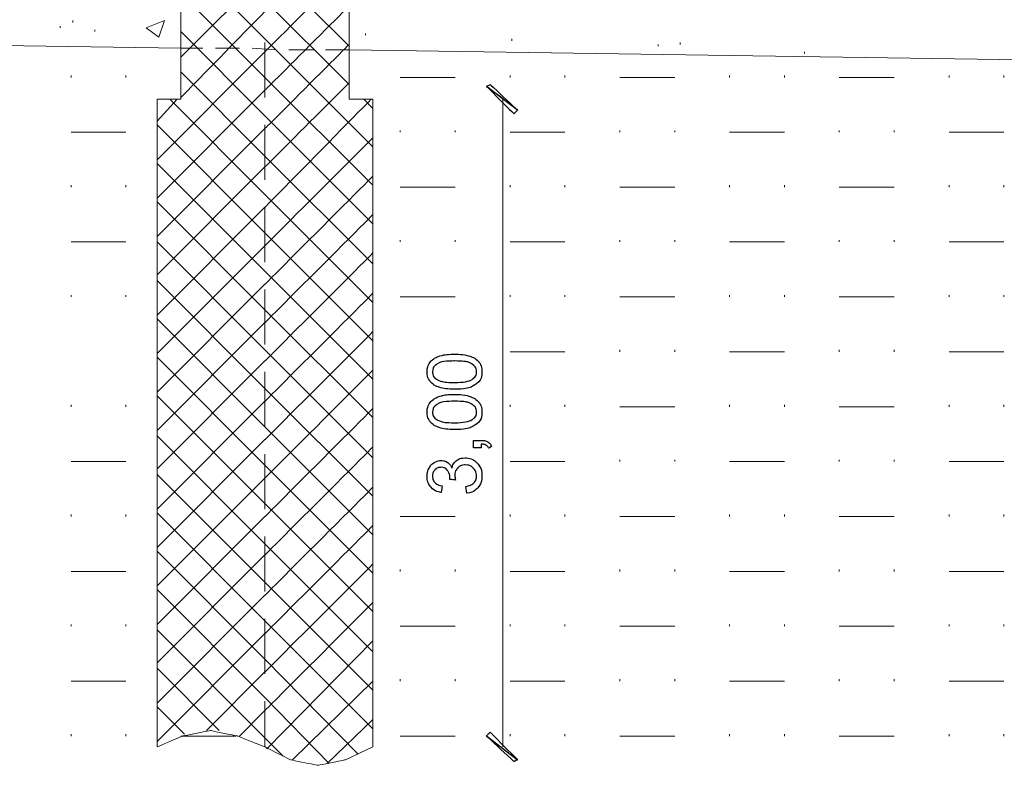
# Model space of a CAD drawing. Units: millimetres. Extents: x -203 to 1, y 0 to 143.
# Drawn here: x -91 to -87, y 42 to 45 of the extents above; entities that cross this region are included whole.
import ezdxf

# ---------------------------------------------------------------- set-up
doc = ezdxf.new("R2010")
doc.units = ezdxf.units.MM
doc.header["$MEASUREMENT"] = 0
doc.layers.add('Layer 1', color=7, linetype='Continuous')

msp = doc.modelspace()

# ---------------------------------------------------------------- linework, layer by layer
at = {"layer": 'Layer 1', "lineweight": 9}
for points in [[(-90.16435, 54.5063), (-90.16435, 54.5063), (-90.16435, 45.14215), (-90.16435, 45.14215)], [(-89.41585, 54.5063), (-89.41585, 54.5063), (-89.41585, 45.14215), (-89.41585, 45.14215)], [(-124.8171, 47.70535), (-124.8171, 47.70535), (-124.8171, 47.70535), (-54.3171, 44.7434), (-54.3171, 44.7434)], [(-54.3171, 44.7434), (-54.3171, 44.7434), (-54.3171, 44.7434), (-124.8171, 47.70535), (-124.8171, 47.70535)], [(-90.2701, 42.2622), (-90.2701, 42.2622), (-90.2701, 45.14215), (-90.2701, 45.14215)], [(-90.16435, 45.14215), (-90.16435, 45.14215), (-90.16435, 45.14215), (-90.2701, 45.14215), (-90.2701, 45.14215)], [(-89.41585, 45.14215), (-89.41585, 45.14215), (-89.3101, 45.14215), (-89.3101, 45.14215)], [(-89.3101, 45.14215), (-89.3101, 45.14215), (-89.3101, 42.2622), (-89.3101, 42.2622)], [(-90.1562, 42.311), (-90.1562, 42.311), (-90.1562, 42.311), (-90.2701, 42.2622), (-90.2701, 42.2622)], [(-90.0342, 42.3354), (-90.0342, 42.3354), (-90.0342, 42.3354), (-90.1562, 42.311), (-90.1562, 42.311)], [(-89.91215, 42.311), (-89.91215, 42.311), (-89.91215, 42.311), (-90.0342, 42.3354), (-90.0342, 42.3354)], [(-89.7901, 42.2622), (-89.7901, 42.2622), (-89.7901, 42.2622), (-89.91215, 42.311), (-89.91215, 42.311)], [(-89.6762, 42.2052), (-89.6762, 42.2052), (-89.6762, 42.2052), (-89.7901, 42.2622), (-89.7901, 42.2622)], [(-89.3101, 42.2622), (-89.3101, 42.2622), (-89.4322, 42.2052), (-89.4322, 42.2052)], [(-89.55415, 42.1808), (-89.55415, 42.1808), (-89.55415, 42.1808), (-89.6762, 42.2052), (-89.6762, 42.2052)], [(-89.4322, 42.2052), (-89.4322, 42.2052), (-89.4322, 42.2052), (-89.55415, 42.1808), (-89.55415, 42.1808)]]:
    msp.add_open_spline(points, degree=3, dxfattribs=at)
at = {"layer": 'Layer 1', "color": 254, "lineweight": 0}
for points in [[(-89.7901, 45.41065), (-89.7901, 45.41065), (-90.16435, 45.78485), (-90.16435, 45.78485)], [(-89.41585, 45.3781), (-89.41585, 45.3781), (-89.7901, 45.75235), (-89.7901, 45.75235)], [(-89.7901, 45.3537), (-89.7901, 45.3537), (-89.7901, 45.3537), (-89.41585, 45.72795), (-89.41585, 45.72795)], [(-90.16435, 45.3293), (-90.16435, 45.3293), (-89.7901, 45.7035), (-89.7901, 45.7035)], [(-89.7901, 45.2398), (-89.7901, 45.2398), (-90.16435, 45.61405), (-90.16435, 45.61405)], [(-89.41585, 45.20725), (-89.41585, 45.20725), (-89.7901, 45.5815), (-89.7901, 45.5815)], [(-89.7901, 45.18285), (-89.7901, 45.18285), (-89.7901, 45.18285), (-89.41585, 45.5571), (-89.41585, 45.5571)], [(-89.7901, 45.53265), (-89.7901, 45.53265), (-89.7901, 45.53265), (-90.16435, 45.1503), (-90.16435, 45.1503)], [(-90.7013, 45.45945), (-90.7013, 45.45945), (-90.7013, 45.4676), (-90.7013, 45.4676)], [(-90.64435, 45.48385), (-90.64435, 45.48385), (-90.64435, 45.492), (-90.64435, 45.492)], [(-90.31895, 45.45945), (-90.31895, 45.45945), (-90.23755, 45.492), (-90.23755, 45.492)], [(-90.262, 45.41875), (-90.262, 45.41875), (-90.23755, 45.492), (-90.23755, 45.492)], [(-90.5467, 45.44315), (-90.5467, 45.44315), (-90.5467, 45.4513), (-90.5467, 45.4513)], [(-90.31895, 45.45945), (-90.31895, 45.45945), (-90.262, 45.41875), (-90.262, 45.41875)], [(-89.7901, 45.06895), (-89.7901, 45.06895), (-90.16435, 45.44315), (-90.16435, 45.44315)], [(-89.3427, 45.4269), (-89.3427, 45.4269), (-89.3427, 45.43505), (-89.3427, 45.43505)], [(-89.3101, 44.93065), (-89.3101, 44.93065), (-89.7901, 45.41065), (-89.7901, 45.41065)], [(-89.7901, 45.012), (-89.7901, 45.012), (-89.7901, 45.012), (-89.41585, 45.38625), (-89.41585, 45.38625)], [(-88.69185, 45.4025), (-88.69185, 45.4025), (-88.69185, 45.41065), (-88.69185, 45.41065)], [(-88.041, 45.3781), (-88.041, 45.3781), (-88.041, 45.38625), (-88.041, 45.38625)], [(-87.94335, 45.38625), (-87.94335, 45.38625), (-87.94335, 45.39435), (-87.94335, 45.39435)], [(-90.2701, 44.8737), (-90.2701, 44.8737), (-89.7901, 45.3537), (-89.7901, 45.3537)], [(-87.3901, 45.34555), (-87.3901, 45.34555), (-87.3901, 45.3537), (-87.3901, 45.3537)], [(-90.6525, 45.2398), (-90.6525, 45.2398), (-90.6525, 45.2479), (-90.6525, 45.2479)], [(-90.4084, 45.2398), (-90.4084, 45.2398), (-90.4084, 45.2479), (-90.4084, 45.2479)], [(-89.7901, 44.88995), (-89.7901, 44.88995), (-90.16435, 45.2642), (-90.16435, 45.2642)], [(-88.7, 45.2398), (-88.7, 45.2398), (-88.7, 45.2479), (-88.7, 45.2479)], [(-88.4559, 45.2398), (-88.4559, 45.2398), (-88.4559, 45.2479), (-88.4559, 45.2479)], [(-87.7237, 45.2398), (-87.7237, 45.2398), (-87.7237, 45.2479), (-87.7237, 45.2479)], [(-87.4796, 45.2398), (-87.4796, 45.2398), (-87.4796, 45.2479), (-87.4796, 45.2479)], [(-86.7474, 45.2398), (-86.7474, 45.2398), (-86.7474, 45.2479), (-86.7474, 45.2479)], [(-86.50335, 45.2398), (-86.50335, 45.2398), (-86.50335, 45.2479), (-86.50335, 45.2479)], [(-89.3101, 44.75985), (-89.3101, 44.75985), (-89.7901, 45.2398), (-89.7901, 45.2398)], [(-89.7901, 44.8412), (-89.7901, 44.8412), (-89.7901, 44.8412), (-89.41585, 45.2154), (-89.41585, 45.2154)], [(-89.1881, 45.2398), (-89.1881, 45.2398), (-88.94405, 45.2398), (-88.94405, 45.2398)], [(-88.21185, 45.2398), (-88.21185, 45.2398), (-87.96775, 45.2398), (-87.96775, 45.2398)], [(-87.23555, 45.2398), (-87.23555, 45.2398), (-86.9915, 45.2398), (-86.9915, 45.2398)], [(-90.2701, 44.70285), (-90.2701, 44.70285), (-89.7901, 45.18285), (-89.7901, 45.18285)], [(-90.2701, 45.04455), (-90.2701, 45.04455), (-90.1806, 45.14215), (-90.1806, 45.14215)], [(-89.7901, 44.7191), (-89.7901, 44.7191), (-90.21315, 45.14215), (-90.21315, 45.14215)], [(-89.7901, 44.66215), (-89.7901, 44.66215), (-89.7901, 44.66215), (-89.31825, 45.14215), (-89.31825, 45.14215)], [(-89.3101, 45.1015), (-89.3101, 45.1015), (-89.35085, 45.14215), (-89.35085, 45.14215)], [(-89.3101, 44.589), (-89.3101, 44.589), (-89.7901, 45.06895), (-89.7901, 45.06895)], [(-89.7901, 44.54825), (-89.7901, 44.54825), (-90.2701, 45.02825), (-90.2701, 45.02825)], [(-90.6525, 44.9957), (-90.6525, 44.9957), (-90.4084, 44.9957), (-90.4084, 44.9957)], [(-90.2701, 44.53205), (-90.2701, 44.53205), (-89.7901, 45.012), (-89.7901, 45.012)], [(-89.1881, 44.9957), (-89.1881, 44.9957), (-89.1881, 45.00385), (-89.1881, 45.00385)], [(-88.94405, 44.9957), (-88.94405, 44.9957), (-88.94405, 45.00385), (-88.94405, 45.00385)], [(-88.7, 44.9957), (-88.7, 44.9957), (-88.4559, 44.9957), (-88.4559, 44.9957)], [(-88.21185, 44.9957), (-88.21185, 44.9957), (-88.21185, 45.00385), (-88.21185, 45.00385)], [(-87.96775, 44.9957), (-87.96775, 44.9957), (-87.96775, 45.00385), (-87.96775, 45.00385)], [(-87.7237, 44.9957), (-87.7237, 44.9957), (-87.4796, 44.9957), (-87.4796, 44.9957)], [(-87.23555, 44.9957), (-87.23555, 44.9957), (-87.23555, 45.00385), (-87.23555, 45.00385)], [(-86.9915, 44.9957), (-86.9915, 44.9957), (-86.9915, 45.00385), (-86.9915, 45.00385)], [(-86.7474, 44.9957), (-86.7474, 44.9957), (-86.50335, 44.9957), (-86.50335, 44.9957)], [(-89.7901, 44.4913), (-89.7901, 44.4913), (-89.7901, 44.4913), (-89.3101, 44.9713), (-89.3101, 44.9713)], [(-89.7901, 44.37745), (-89.7901, 44.37745), (-90.2701, 44.8574), (-90.2701, 44.8574)], [(-89.3101, 44.40995), (-89.3101, 44.40995), (-89.7901, 44.88995), (-89.7901, 44.88995)], [(-90.2701, 44.3612), (-90.2701, 44.3612), (-89.7901, 44.8412), (-89.7901, 44.8412)], [(-89.7901, 44.32045), (-89.7901, 44.32045), (-89.7901, 44.32045), (-89.3101, 44.80045), (-89.3101, 44.80045)], [(-90.6525, 44.75165), (-90.6525, 44.75165), (-90.6525, 44.75985), (-90.6525, 44.75985)], [(-90.4084, 44.75165), (-90.4084, 44.75165), (-90.4084, 44.75985), (-90.4084, 44.75985)], [(-89.3101, 44.2391), (-89.3101, 44.2391), (-89.7901, 44.7191), (-89.7901, 44.7191)], [(-89.1881, 44.75165), (-89.1881, 44.75165), (-88.94405, 44.75165), (-88.94405, 44.75165)], [(-88.7, 44.75165), (-88.7, 44.75165), (-88.7, 44.75985), (-88.7, 44.75985)], [(-88.4559, 44.75165), (-88.4559, 44.75165), (-88.4559, 44.75985), (-88.4559, 44.75985)], [(-88.21185, 44.75165), (-88.21185, 44.75165), (-87.96775, 44.75165), (-87.96775, 44.75165)], [(-87.7237, 44.75165), (-87.7237, 44.75165), (-87.7237, 44.75985), (-87.7237, 44.75985)], [(-87.4796, 44.75165), (-87.4796, 44.75165), (-87.4796, 44.75985), (-87.4796, 44.75985)], [(-87.23555, 44.75165), (-87.23555, 44.75165), (-86.9915, 44.75165), (-86.9915, 44.75165)], [(-86.7474, 44.75165), (-86.7474, 44.75165), (-86.7474, 44.75985), (-86.7474, 44.75985)], [(-86.50335, 44.75165), (-86.50335, 44.75165), (-86.50335, 44.75985), (-86.50335, 44.75985)], [(-89.7901, 44.2066), (-89.7901, 44.2066), (-90.2701, 44.6866), (-90.2701, 44.6866)], [(-90.2701, 44.1822), (-90.2701, 44.1822), (-89.7901, 44.66215), (-89.7901, 44.66215)], [(-89.7901, 44.1496), (-89.7901, 44.1496), (-89.7901, 44.1496), (-89.3101, 44.62965), (-89.3101, 44.62965)], [(-89.3101, 44.0683), (-89.3101, 44.0683), (-89.7901, 44.54825), (-89.7901, 44.54825)], [(-90.6525, 44.50765), (-90.6525, 44.50765), (-90.4084, 44.50765), (-90.4084, 44.50765)], [(-89.7901, 44.0276), (-89.7901, 44.0276), (-90.2701, 44.50765), (-90.2701, 44.50765)], [(-89.1881, 44.50765), (-89.1881, 44.50765), (-89.1881, 44.51575), (-89.1881, 44.51575)], [(-88.94405, 44.50765), (-88.94405, 44.50765), (-88.94405, 44.51575), (-88.94405, 44.51575)], [(-88.7, 44.50765), (-88.7, 44.50765), (-88.4559, 44.50765), (-88.4559, 44.50765)], [(-88.21185, 44.50765), (-88.21185, 44.50765), (-88.21185, 44.51575), (-88.21185, 44.51575)], [(-87.96775, 44.50765), (-87.96775, 44.50765), (-87.96775, 44.51575), (-87.96775, 44.51575)], [(-87.7237, 44.50765), (-87.7237, 44.50765), (-87.4796, 44.50765), (-87.4796, 44.50765)], [(-87.23555, 44.50765), (-87.23555, 44.50765), (-87.23555, 44.51575), (-87.23555, 44.51575)], [(-86.9915, 44.50765), (-86.9915, 44.50765), (-86.9915, 44.51575), (-86.9915, 44.51575)], [(-86.7474, 44.50765), (-86.7474, 44.50765), (-86.50335, 44.50765), (-86.50335, 44.50765)], [(-90.2701, 44.01135), (-90.2701, 44.01135), (-89.7901, 44.4913), (-89.7901, 44.4913)], [(-89.7901, 43.9788), (-89.7901, 43.9788), (-89.7901, 43.9788), (-89.3101, 44.4588), (-89.3101, 44.4588)], [(-89.3101, 43.89745), (-89.3101, 43.89745), (-89.7901, 44.37745), (-89.7901, 44.37745)], [(-89.7901, 43.85675), (-89.7901, 43.85675), (-90.2701, 44.3368), (-90.2701, 44.3368)], [(-90.2701, 43.8405), (-90.2701, 43.8405), (-89.7901, 44.32045), (-89.7901, 44.32045)], [(-89.7901, 43.7998), (-89.7901, 43.7998), (-89.7901, 43.7998), (-89.3101, 44.2798), (-89.3101, 44.2798)], [(-90.6525, 44.26355), (-90.6525, 44.26355), (-90.6525, 44.2717), (-90.6525, 44.2717)], [(-90.4084, 44.26355), (-90.4084, 44.26355), (-90.4084, 44.2717), (-90.4084, 44.2717)], [(-89.1881, 44.26355), (-89.1881, 44.26355), (-88.94405, 44.26355), (-88.94405, 44.26355)], [(-88.7, 44.26355), (-88.7, 44.26355), (-88.7, 44.2717), (-88.7, 44.2717)], [(-88.4559, 44.26355), (-88.4559, 44.26355), (-88.4559, 44.2717), (-88.4559, 44.2717)], [(-88.21185, 44.26355), (-88.21185, 44.26355), (-87.96775, 44.26355), (-87.96775, 44.26355)], [(-87.7237, 44.26355), (-87.7237, 44.26355), (-87.7237, 44.2717), (-87.7237, 44.2717)], [(-87.4796, 44.26355), (-87.4796, 44.26355), (-87.4796, 44.2717), (-87.4796, 44.2717)], [(-87.23555, 44.26355), (-87.23555, 44.26355), (-86.9915, 44.26355), (-86.9915, 44.26355)], [(-86.7474, 44.26355), (-86.7474, 44.26355), (-86.7474, 44.2717), (-86.7474, 44.2717)], [(-86.50335, 44.26355), (-86.50335, 44.26355), (-86.50335, 44.2717), (-86.50335, 44.2717)], [(-89.3101, 43.7266), (-89.3101, 43.7266), (-89.7901, 44.2066), (-89.7901, 44.2066)], [(-89.7901, 43.6859), (-89.7901, 43.6859), (-90.2701, 44.16595), (-90.2701, 44.16595)], [(-90.2701, 43.66965), (-90.2701, 43.66965), (-89.7901, 44.1496), (-89.7901, 44.1496)], [(-89.7901, 43.62895), (-89.7901, 43.62895), (-89.7901, 43.62895), (-89.3101, 44.10895), (-89.3101, 44.10895)], [(-89.3101, 43.5476), (-89.3101, 43.5476), (-89.7901, 44.0276), (-89.7901, 44.0276)], [(-88.7, 44.0195), (-88.7, 44.0195), (-88.4559, 44.0195), (-88.4559, 44.0195)], [(-88.21185, 44.0195), (-88.21185, 44.0195), (-88.21185, 44.0276), (-88.21185, 44.0276)], [(-87.96775, 44.0195), (-87.96775, 44.0195), (-87.96775, 44.0276), (-87.96775, 44.0276)], [(-87.7237, 44.0195), (-87.7237, 44.0195), (-87.4796, 44.0195), (-87.4796, 44.0195)], [(-87.23555, 44.0195), (-87.23555, 44.0195), (-87.23555, 44.0276), (-87.23555, 44.0276)], [(-86.9915, 44.0195), (-86.9915, 44.0195), (-86.9915, 44.0276), (-86.9915, 44.0276)], [(-86.7474, 44.0195), (-86.7474, 44.0195), (-86.50335, 44.0195), (-86.50335, 44.0195)], [(-89.7901, 43.51505), (-89.7901, 43.51505), (-90.2701, 43.99505), (-90.2701, 43.99505)], [(-90.2701, 43.4988), (-90.2701, 43.4988), (-89.7901, 43.9788), (-89.7901, 43.9788)], [(-89.7901, 43.4581), (-89.7901, 43.4581), (-89.7901, 43.4581), (-89.3101, 43.9381), (-89.3101, 43.9381)], [(-89.3101, 43.37675), (-89.3101, 43.37675), (-89.7901, 43.85675), (-89.7901, 43.85675)], [(-89.7901, 43.3442), (-89.7901, 43.3442), (-90.2701, 43.82425), (-90.2701, 43.82425)], [(-90.2701, 43.3198), (-90.2701, 43.3198), (-89.7901, 43.7998), (-89.7901, 43.7998)], [(-90.6525, 43.7754), (-90.6525, 43.7754), (-90.6525, 43.78355), (-90.6525, 43.78355)], [(-90.4084, 43.7754), (-90.4084, 43.7754), (-90.4084, 43.78355), (-90.4084, 43.78355)], [(-89.7901, 43.28725), (-89.7901, 43.28725), (-89.7901, 43.28725), (-89.3101, 43.7673), (-89.3101, 43.7673)], [(-88.7, 43.7754), (-88.7, 43.7754), (-88.7, 43.78355), (-88.7, 43.78355)], [(-88.4559, 43.7754), (-88.4559, 43.7754), (-88.4559, 43.78355), (-88.4559, 43.78355)], [(-88.21185, 43.7754), (-88.21185, 43.7754), (-87.96775, 43.7754), (-87.96775, 43.7754)], [(-87.7237, 43.7754), (-87.7237, 43.7754), (-87.7237, 43.78355), (-87.7237, 43.78355)], [(-87.4796, 43.7754), (-87.4796, 43.7754), (-87.4796, 43.78355), (-87.4796, 43.78355)], [(-87.23555, 43.7754), (-87.23555, 43.7754), (-86.9915, 43.7754), (-86.9915, 43.7754)], [(-86.7474, 43.7754), (-86.7474, 43.7754), (-86.7474, 43.78355), (-86.7474, 43.78355)], [(-86.50335, 43.7754), (-86.50335, 43.7754), (-86.50335, 43.78355), (-86.50335, 43.78355)], [(-89.3101, 43.2059), (-89.3101, 43.2059), (-89.7901, 43.6859), (-89.7901, 43.6859)], [(-89.7901, 43.16525), (-89.7901, 43.16525), (-90.2701, 43.64525), (-90.2701, 43.64525)], [(-90.2701, 43.14895), (-90.2701, 43.14895), (-89.7901, 43.62895), (-89.7901, 43.62895)], [(-89.7901, 43.1164), (-89.7901, 43.1164), (-89.7901, 43.1164), (-89.3101, 43.59645), (-89.3101, 43.59645)], [(-88.21185, 43.53135), (-88.21185, 43.53135), (-88.21185, 43.53945), (-88.21185, 43.53945)], [(-87.96775, 43.53135), (-87.96775, 43.53135), (-87.96775, 43.53945), (-87.96775, 43.53945)], [(-87.23555, 43.53135), (-87.23555, 43.53135), (-87.23555, 43.53945), (-87.23555, 43.53945)], [(-86.9915, 43.53135), (-86.9915, 43.53135), (-86.9915, 43.53945), (-86.9915, 43.53945)], [(-90.6525, 43.53135), (-90.6525, 43.53135), (-90.4084, 43.53135), (-90.4084, 43.53135)], [(-89.3101, 43.03505), (-89.3101, 43.03505), (-89.7901, 43.51505), (-89.7901, 43.51505)], [(-88.7, 43.53135), (-88.7, 43.53135), (-88.4559, 43.53135), (-88.4559, 43.53135)], [(-87.7237, 43.53135), (-87.7237, 43.53135), (-87.4796, 43.53135), (-87.4796, 43.53135)], [(-86.7474, 43.53135), (-86.7474, 43.53135), (-86.50335, 43.53135), (-86.50335, 43.53135)], [(-89.7901, 42.9944), (-89.7901, 42.9944), (-90.2701, 43.4744), (-90.2701, 43.4744)], [(-90.2701, 42.9781), (-90.2701, 42.9781), (-89.7901, 43.4581), (-89.7901, 43.4581)], [(-89.7901, 42.93745), (-89.7901, 42.93745), (-89.7901, 42.93745), (-89.3101, 43.41745), (-89.3101, 43.41745)], [(-89.3101, 42.8642), (-89.3101, 42.8642), (-89.7901, 43.3442), (-89.7901, 43.3442)], [(-90.6525, 43.28725), (-90.6525, 43.28725), (-90.6525, 43.2954), (-90.6525, 43.2954)], [(-90.4084, 43.28725), (-90.4084, 43.28725), (-90.4084, 43.2954), (-90.4084, 43.2954)], [(-89.7901, 42.82355), (-89.7901, 42.82355), (-90.2701, 43.30355), (-90.2701, 43.30355)], [(-90.2701, 42.80725), (-90.2701, 42.80725), (-89.7901, 43.28725), (-89.7901, 43.28725)], [(-89.1881, 43.28725), (-89.1881, 43.28725), (-88.94405, 43.28725), (-88.94405, 43.28725)], [(-88.7, 43.28725), (-88.7, 43.28725), (-88.7, 43.2954), (-88.7, 43.2954)], [(-88.4559, 43.28725), (-88.4559, 43.28725), (-88.4559, 43.2954), (-88.4559, 43.2954)], [(-88.21185, 43.28725), (-88.21185, 43.28725), (-87.96775, 43.28725), (-87.96775, 43.28725)], [(-87.7237, 43.28725), (-87.7237, 43.28725), (-87.7237, 43.2954), (-87.7237, 43.2954)], [(-87.4796, 43.28725), (-87.4796, 43.28725), (-87.4796, 43.2954), (-87.4796, 43.2954)], [(-87.23555, 43.28725), (-87.23555, 43.28725), (-86.9915, 43.28725), (-86.9915, 43.28725)], [(-86.7474, 43.28725), (-86.7474, 43.28725), (-86.7474, 43.2954), (-86.7474, 43.2954)], [(-86.50335, 43.28725), (-86.50335, 43.28725), (-86.50335, 43.2954), (-86.50335, 43.2954)], [(-89.7901, 42.7666), (-89.7901, 42.7666), (-89.7901, 42.7666), (-89.3101, 43.2466), (-89.3101, 43.2466)], [(-89.3101, 42.68525), (-89.3101, 42.68525), (-89.7901, 43.16525), (-89.7901, 43.16525)], [(-89.7901, 42.6527), (-89.7901, 42.6527), (-90.2701, 43.1327), (-90.2701, 43.1327)], [(-90.2701, 42.6364), (-90.2701, 42.6364), (-89.7901, 43.1164), (-89.7901, 43.1164)], [(-89.7901, 42.59575), (-89.7901, 42.59575), (-89.7901, 42.59575), (-89.3101, 43.07575), (-89.3101, 43.07575)], [(-90.6525, 43.0432), (-90.6525, 43.0432), (-90.4084, 43.0432), (-90.4084, 43.0432)], [(-89.1881, 43.0432), (-89.1881, 43.0432), (-89.1881, 43.05135), (-89.1881, 43.05135)], [(-88.94405, 43.0432), (-88.94405, 43.0432), (-88.94405, 43.05135), (-88.94405, 43.05135)], [(-88.7, 43.0432), (-88.7, 43.0432), (-88.4559, 43.0432), (-88.4559, 43.0432)], [(-88.21185, 43.0432), (-88.21185, 43.0432), (-88.21185, 43.05135), (-88.21185, 43.05135)], [(-87.96775, 43.0432), (-87.96775, 43.0432), (-87.96775, 43.05135), (-87.96775, 43.05135)], [(-87.7237, 43.0432), (-87.7237, 43.0432), (-87.4796, 43.0432), (-87.4796, 43.0432)], [(-87.23555, 43.0432), (-87.23555, 43.0432), (-87.23555, 43.05135), (-87.23555, 43.05135)], [(-86.9915, 43.0432), (-86.9915, 43.0432), (-86.9915, 43.05135), (-86.9915, 43.05135)], [(-86.7474, 43.0432), (-86.7474, 43.0432), (-86.50335, 43.0432), (-86.50335, 43.0432)], [(-89.3101, 42.5144), (-89.3101, 42.5144), (-89.7901, 42.9944), (-89.7901, 42.9944)], [(-89.7901, 42.48185), (-89.7901, 42.48185), (-90.2701, 42.96185), (-90.2701, 42.96185)], [(-90.2701, 42.45745), (-90.2701, 42.45745), (-89.7901, 42.93745), (-89.7901, 42.93745)], [(-89.7901, 42.4249), (-89.7901, 42.4249), (-89.7901, 42.4249), (-89.3101, 42.9049), (-89.3101, 42.9049)], [(-90.6525, 42.79915), (-90.6525, 42.79915), (-90.6525, 42.80725), (-90.6525, 42.80725)], [(-90.4084, 42.79915), (-90.4084, 42.79915), (-90.4084, 42.80725), (-90.4084, 42.80725)], [(-89.3101, 42.34355), (-89.3101, 42.34355), (-89.7901, 42.82355), (-89.7901, 42.82355)], [(-89.1881, 42.79915), (-89.1881, 42.79915), (-88.94405, 42.79915), (-88.94405, 42.79915)], [(-88.7, 42.79915), (-88.7, 42.79915), (-88.7, 42.80725), (-88.7, 42.80725)], [(-88.4559, 42.79915), (-88.4559, 42.79915), (-88.4559, 42.80725), (-88.4559, 42.80725)], [(-88.21185, 42.79915), (-88.21185, 42.79915), (-87.96775, 42.79915), (-87.96775, 42.79915)], [(-87.7237, 42.79915), (-87.7237, 42.79915), (-87.7237, 42.80725), (-87.7237, 42.80725)], [(-87.4796, 42.79915), (-87.4796, 42.79915), (-87.4796, 42.80725), (-87.4796, 42.80725)], [(-87.23555, 42.79915), (-87.23555, 42.79915), (-86.9915, 42.79915), (-86.9915, 42.79915)], [(-86.7474, 42.79915), (-86.7474, 42.79915), (-86.7474, 42.80725), (-86.7474, 42.80725)], [(-86.50335, 42.79915), (-86.50335, 42.79915), (-86.50335, 42.80725), (-86.50335, 42.80725)], [(-89.7901, 42.30285), (-89.7901, 42.30285), (-90.2701, 42.78285), (-90.2701, 42.78285)], [(-90.2701, 42.2866), (-90.2701, 42.2866), (-89.7901, 42.7666), (-89.7901, 42.7666)], [(-89.782, 42.25405), (-89.782, 42.25405), (-89.3101, 42.73405), (-89.3101, 42.73405)], [(-89.3752, 42.22965), (-89.3752, 42.22965), (-89.7901, 42.6527), (-89.7901, 42.6527)], [(-89.9935, 42.3354), (-89.9935, 42.3354), (-90.2701, 42.612), (-90.2701, 42.612)], [(-90.05045, 42.3354), (-90.05045, 42.3354), (-89.7901, 42.59575), (-89.7901, 42.59575)], [(-90.6525, 42.55505), (-90.6525, 42.55505), (-90.4084, 42.55505), (-90.4084, 42.55505)], [(-89.66805, 42.2052), (-89.66805, 42.2052), (-89.3101, 42.55505), (-89.3101, 42.55505)], [(-89.1881, 42.55505), (-89.1881, 42.55505), (-89.1881, 42.5632), (-89.1881, 42.5632)], [(-88.94405, 42.55505), (-88.94405, 42.55505), (-88.94405, 42.5632), (-88.94405, 42.5632)], [(-88.7, 42.55505), (-88.7, 42.55505), (-88.4559, 42.55505), (-88.4559, 42.55505)], [(-88.21185, 42.55505), (-88.21185, 42.55505), (-88.21185, 42.5632), (-88.21185, 42.5632)], [(-87.96775, 42.55505), (-87.96775, 42.55505), (-87.96775, 42.5632), (-87.96775, 42.5632)], [(-87.7237, 42.55505), (-87.7237, 42.55505), (-87.4796, 42.55505), (-87.4796, 42.55505)], [(-87.23555, 42.55505), (-87.23555, 42.55505), (-87.23555, 42.5632), (-87.23555, 42.5632)], [(-86.9915, 42.55505), (-86.9915, 42.55505), (-86.9915, 42.5632), (-86.9915, 42.5632)], [(-86.7474, 42.55505), (-86.7474, 42.55505), (-86.50335, 42.55505), (-86.50335, 42.55505)], [(-90.1481, 42.3191), (-90.1481, 42.3191), (-90.2701, 42.44115), (-90.2701, 42.44115)], [(-89.5054, 42.18895), (-89.5054, 42.18895), (-89.7901, 42.48185), (-89.7901, 42.48185)], [(-89.904, 42.311), (-89.904, 42.311), (-89.7901, 42.4249), (-89.7901, 42.4249)], [(-89.51355, 42.18895), (-89.51355, 42.18895), (-89.3101, 42.3842), (-89.3101, 42.3842)], [(-90.6525, 42.311), (-90.6525, 42.311), (-90.6525, 42.3191), (-90.6525, 42.3191)], [(-90.4084, 42.311), (-90.4084, 42.311), (-90.4084, 42.3191), (-90.4084, 42.3191)], [(-90.16435, 42.311), (-90.16435, 42.311), (-89.9203, 42.311), (-89.9203, 42.311)], [(-89.1881, 42.311), (-89.1881, 42.311), (-88.94405, 42.311), (-88.94405, 42.311)], [(-88.7, 42.311), (-88.7, 42.311), (-88.7, 42.3191), (-88.7, 42.3191)], [(-88.4559, 42.311), (-88.4559, 42.311), (-88.4559, 42.3191), (-88.4559, 42.3191)], [(-88.21185, 42.311), (-88.21185, 42.311), (-87.96775, 42.311), (-87.96775, 42.311)], [(-87.7237, 42.311), (-87.7237, 42.311), (-87.7237, 42.3191), (-87.7237, 42.3191)], [(-87.4796, 42.311), (-87.4796, 42.311), (-87.4796, 42.3191), (-87.4796, 42.3191)], [(-87.23555, 42.311), (-87.23555, 42.311), (-86.9915, 42.311), (-86.9915, 42.311)], [(-86.7474, 42.311), (-86.7474, 42.311), (-86.7474, 42.3191), (-86.7474, 42.3191)], [(-86.50335, 42.311), (-86.50335, 42.311), (-86.50335, 42.3191), (-86.50335, 42.3191)], [(-90.2701, 42.2622), (-90.2701, 42.2622), (-90.2701, 42.2703), (-90.2701, 42.2703)], [(-89.70875, 42.2215), (-89.70875, 42.2215), (-89.7901, 42.30285), (-89.7901, 42.30285)]]:
    msp.add_open_spline(points, degree=3, dxfattribs=at)
at = {"layer": 'Layer 1', "color": 9, "lineweight": 5}
for points in [[(-90.16435, 45.36995), (-90.16435, 45.36995), (-98.44645, 45.492), (-98.44645, 45.492)], [(-90.0667, 45.36995), (-90.0667, 45.36995), (-90.16435, 45.36995), (-90.16435, 45.36995)], [(-89.904, 45.36995), (-89.904, 45.36995), (-90.00975, 45.36995), (-90.00975, 45.36995)], [(-89.7413, 45.3618), (-89.7413, 45.3618), (-89.84705, 45.36995), (-89.84705, 45.36995)], [(-89.57045, 45.3618), (-89.57045, 45.3618), (-89.68435, 45.3618), (-89.68435, 45.3618)], [(-89.41585, 45.3618), (-89.41585, 45.3618), (-89.52165, 45.3618), (-89.52165, 45.3618)], [(-81.13385, 45.2398), (-81.13385, 45.2398), (-89.41585, 45.3618), (-89.41585, 45.3618)]]:
    msp.add_open_spline(points, degree=3, dxfattribs=at)
at = {"layer": 'Layer 1', "color": 5, "lineweight": 5}
for points in [[(-89.7901, 45.39435), (-89.7901, 45.39435), (-89.7901, 45.1503), (-89.7901, 45.1503)], [(-88.7325, 42.2622), (-88.7325, 42.2622), (-88.7325, 45.14215), (-88.7325, 45.14215)], [(-89.7901, 45.02825), (-89.7901, 45.02825), (-89.7901, 44.7842), (-89.7901, 44.7842)], [(-89.7901, 44.66215), (-89.7901, 44.66215), (-89.7901, 44.41815), (-89.7901, 44.41815)], [(-89.7901, 44.2961), (-89.7901, 44.2961), (-89.7901, 44.052), (-89.7901, 44.052)], [(-89.7901, 43.93), (-89.7901, 43.93), (-89.7901, 43.6859), (-89.7901, 43.6859)], [(-89.7901, 43.5639), (-89.7901, 43.5639), (-89.7901, 43.3198), (-89.7901, 43.3198)], [(-89.7901, 43.19775), (-89.7901, 43.19775), (-89.7901, 42.9537), (-89.7901, 42.9537)], [(-89.7901, 42.83165), (-89.7901, 42.83165), (-89.7901, 42.5876), (-89.7901, 42.5876)], [(-89.7901, 42.46555), (-89.7901, 42.46555), (-89.7901, 42.2622), (-89.7901, 42.2622)]]:
    msp.add_open_spline(points, degree=3, dxfattribs=at)
at = {"layer": 'Layer 1', "color": 5}
for points in [[(-88.80475, 45.1995), (-88.80475, 45.1995), (-88.80475, 45.1995), (-88.78845, 45.20765), (-88.78845, 45.20765)], [(-88.66645, 45.0938), (-88.66645, 45.0938), (-88.80475, 45.1995), (-88.80475, 45.1995)], [(-88.66645, 45.0938), (-88.66645, 45.0938), (-88.66645, 45.0938), (-88.80475, 45.1995), (-88.80475, 45.1995)], [(-88.80475, 45.1995), (-88.80475, 45.1995), (-88.80475, 45.1995), (-88.6827, 45.0775), (-88.6827, 45.0775)], [(-88.78845, 45.20765), (-88.78845, 45.20765), (-88.78845, 45.20765), (-88.66645, 45.0938), (-88.66645, 45.0938)], [(-88.6827, 45.0775), (-88.6827, 45.0775), (-88.66645, 45.0938), (-88.66645, 45.0938)], [(-89.06115, 43.96455), (-89.06115, 43.96455), (-89.056, 43.97425), (-89.04855, 43.98225), (-89.03885, 43.9885)], [(-89.03885, 43.9885), (-89.03885, 43.9885), (-89.0291, 43.9948), (-89.01725, 43.9998), (-89.0033, 44.0033)], [(-88.9469, 43.9786), (-88.9469, 43.9786), (-88.9862, 43.9786), (-89.0123, 43.97395), (-89.0252, 43.9648)], [(-89.0033, 44.0033), (-89.0033, 44.0033), (-88.98935, 44.0069), (-88.97055, 44.0087), (-88.9469, 44.0087)], [(-88.9469, 44.0087), (-88.9469, 44.0087), (-88.91885, 44.0087), (-88.8963, 44.00585), (-88.87905, 44.00015)], [(-88.8687, 43.9648), (-88.8687, 43.9648), (-88.88175, 43.97395), (-88.9078, 43.9786), (-88.9469, 43.9786)], [(-88.87905, 44.00015), (-88.87905, 44.00015), (-88.86185, 43.99435), (-88.84855, 43.9857), (-88.83915, 43.97425)], [(-88.83915, 43.97425), (-88.83915, 43.97425), (-88.82975, 43.9628), (-88.8251, 43.94835), (-88.8251, 43.93085)], [(-89.0689, 43.93085), (-89.0689, 43.93085), (-89.0689, 43.94365), (-89.0663, 43.9549), (-89.06115, 43.96455)], [(-89.0549, 43.88765), (-89.0549, 43.88765), (-89.06425, 43.8991), (-89.0689, 43.91345), (-89.0689, 43.93085)], [(-89.0252, 43.9648), (-89.0252, 43.9648), (-89.03815, 43.95565), (-89.0446, 43.94425), (-89.0446, 43.9306)], [(-89.0446, 43.9306), (-89.0446, 43.9306), (-89.0446, 43.917), (-89.0389, 43.90635), (-89.0275, 43.89825)], [(-88.84915, 43.93085), (-88.84915, 43.93085), (-88.84915, 43.9443), (-88.8557, 43.95565), (-88.8687, 43.9648)], [(-88.8686, 43.89695), (-88.8686, 43.89695), (-88.85565, 43.9061), (-88.84915, 43.91735), (-88.84915, 43.93085)], [(-88.8251, 43.93085), (-88.8251, 43.93085), (-88.8251, 43.90785), (-88.8333, 43.8898), (-88.8498, 43.8766)], [(-89.01505, 43.8617), (-89.01505, 43.8617), (-89.0323, 43.8675), (-89.04555, 43.8762), (-89.0549, 43.88765)], [(-89.0275, 43.89825), (-89.0275, 43.89825), (-89.013, 43.8882), (-88.9861, 43.88315), (-88.9469, 43.88315)], [(-88.9469, 43.88315), (-88.9077, 43.88315), (-88.88165, 43.88775), (-88.8686, 43.89695)], [(-88.9469, 43.853), (-88.97515, 43.853), (-88.99785, 43.8559), (-89.01505, 43.8617)], [(-88.8498, 43.8766), (-88.8498, 43.8766), (-88.86965, 43.86085), (-88.9021, 43.853), (-88.9469, 43.853)], [(-89.06115, 43.78545), (-89.06115, 43.78545), (-89.056, 43.7951), (-89.04855, 43.803), (-89.03885, 43.80935)], [(-89.03885, 43.80935), (-89.03885, 43.80935), (-89.0291, 43.81565), (-89.01725, 43.82055), (-89.0033, 43.8242)], [(-88.9469, 43.7994), (-88.9469, 43.7994), (-88.9862, 43.7994), (-89.0123, 43.79485), (-89.0252, 43.7856)], [(-89.0033, 43.8242), (-89.0033, 43.8242), (-88.98935, 43.8278), (-88.97055, 43.8296), (-88.9469, 43.8296)], [(-88.9469, 43.8296), (-88.9469, 43.8296), (-88.91885, 43.8296), (-88.8963, 43.82665), (-88.87905, 43.8209)], [(-88.8687, 43.7856), (-88.8687, 43.7856), (-88.88175, 43.79485), (-88.9078, 43.7994), (-88.9469, 43.7994)], [(-88.87905, 43.8209), (-88.87905, 43.8209), (-88.86185, 43.8151), (-88.84855, 43.80655), (-88.83915, 43.7951)], [(-89.0689, 43.75165), (-89.0689, 43.75165), (-89.0689, 43.76455), (-89.0663, 43.77575), (-89.06115, 43.78545)], [(-89.0252, 43.7856), (-89.0252, 43.7856), (-89.03815, 43.77645), (-89.0446, 43.7651), (-89.0446, 43.75135)], [(-88.84915, 43.75165), (-88.84915, 43.75165), (-88.84915, 43.7652), (-88.8557, 43.77645), (-88.8687, 43.7856)], [(-88.83915, 43.7951), (-88.83915, 43.7951), (-88.82975, 43.78365), (-88.8251, 43.76915), (-88.8251, 43.75165)], [(-89.0549, 43.70845), (-89.0549, 43.70845), (-89.06425, 43.7199), (-89.0689, 43.73435), (-89.0689, 43.75165)], [(-89.0446, 43.75135), (-89.0446, 43.75135), (-89.0446, 43.7379), (-89.0389, 43.7271), (-89.0275, 43.71905)], [(-89.0275, 43.71905), (-89.0275, 43.71905), (-89.013, 43.709), (-88.9861, 43.70395), (-88.9469, 43.70395)], [(-88.9469, 43.70395), (-88.9077, 43.70395), (-88.88165, 43.7086), (-88.8686, 43.71775)], [(-88.8686, 43.71775), (-88.8686, 43.71775), (-88.85565, 43.7269), (-88.84915, 43.73825), (-88.84915, 43.75165)], [(-88.8251, 43.75165), (-88.8251, 43.75165), (-88.8251, 43.72865), (-88.8333, 43.71055), (-88.8498, 43.6975)], [(-89.01505, 43.6826), (-89.01505, 43.6826), (-89.0323, 43.68835), (-89.04555, 43.697), (-89.0549, 43.70845)], [(-88.9469, 43.67385), (-88.97515, 43.67385), (-88.99785, 43.6767), (-89.01505, 43.6826)], [(-88.8498, 43.6975), (-88.8498, 43.6975), (-88.86965, 43.68175), (-88.9021, 43.67385), (-88.9469, 43.67385)], [(-88.86255, 43.59225), (-88.86255, 43.59225), (-88.86255, 43.59225), (-88.86255, 43.6257), (-88.86255, 43.6257)], [(-88.86255, 43.6257), (-88.86255, 43.6257), (-88.86255, 43.6257), (-88.82915, 43.6257), (-88.82915, 43.6257)], [(-88.82915, 43.6257), (-88.82915, 43.6257), (-88.81685, 43.6257), (-88.80695, 43.6235), (-88.7994, 43.61915)], [(-88.82915, 43.59225), (-88.82915, 43.59225), (-88.86255, 43.59225), (-88.86255, 43.59225)], [(-88.8064, 43.60405), (-88.8064, 43.60405), (-88.8117, 43.607), (-88.81925, 43.6086), (-88.82915, 43.6089)], [(-88.82915, 43.6089), (-88.82915, 43.6089), (-88.82915, 43.6089), (-88.82915, 43.59225), (-88.82915, 43.59225)], [(-88.79445, 43.59035), (-88.79445, 43.59035), (-88.79715, 43.5965), (-88.8012, 43.60105), (-88.8064, 43.60405)], [(-88.7994, 43.61915), (-88.7994, 43.61915), (-88.7919, 43.61475), (-88.78605, 43.6079), (-88.7819, 43.59855)], [(-88.7819, 43.59855), (-88.7819, 43.59855), (-88.7819, 43.59855), (-88.79445, 43.59035), (-88.79445, 43.59035)], [(-89.0376, 43.52705), (-89.0376, 43.52705), (-89.02795, 43.5329), (-89.0177, 43.5358), (-89.0068, 43.5358)], [(-89.0068, 43.5358), (-89.0068, 43.5358), (-88.99655, 43.5358), (-88.98715, 43.533), (-88.97865, 43.5275)], [(-88.95845, 43.50285), (-88.95845, 43.50285), (-88.95525, 43.517), (-88.94845, 43.52795), (-88.93815, 43.5358)], [(-88.93815, 43.5358), (-88.93815, 43.5358), (-88.92795, 43.54355), (-88.9151, 43.5475), (-88.8997, 43.5475)], [(-88.8997, 43.5475), (-88.8997, 43.5475), (-88.87885, 43.5475), (-88.86115, 43.53995), (-88.84665, 43.5247)], [(-89.0689, 43.4659), (-89.0689, 43.4659), (-89.0689, 43.4789), (-89.0661, 43.49095), (-89.0605, 43.50185)], [(-89.0605, 43.50185), (-89.0605, 43.50185), (-89.0549, 43.5128), (-89.0473, 43.5212), (-89.0376, 43.52705)], [(-89.03415, 43.4947), (-89.03415, 43.4947), (-89.04125, 43.4874), (-89.0448, 43.478), (-89.0448, 43.4665)], [(-89.0075, 43.5057), (-89.0075, 43.5057), (-89.0182, 43.5057), (-89.02715, 43.50195), (-89.03415, 43.4947)], [(-88.97735, 43.49065), (-88.97735, 43.49065), (-88.98385, 43.50065), (-88.9939, 43.5057), (-89.0075, 43.5057)], [(-88.97865, 43.5275), (-88.97865, 43.5275), (-88.9702, 43.52185), (-88.96345, 43.5137), (-88.95845, 43.50285)], [(-88.9323, 43.50325), (-88.9323, 43.50325), (-88.94105, 43.49435), (-88.94545, 43.4832), (-88.94545, 43.4696)], [(-88.899, 43.5164), (-88.899, 43.5164), (-88.91245, 43.5164), (-88.9236, 43.51205), (-88.9323, 43.50325)], [(-88.8635, 43.50215), (-88.8635, 43.50215), (-88.87305, 43.5116), (-88.8849, 43.5164), (-88.899, 43.5164)], [(-88.84915, 43.46725), (-88.84915, 43.46725), (-88.84915, 43.481), (-88.85395, 43.4927), (-88.8635, 43.50215)], [(-88.84665, 43.5247), (-88.84665, 43.5247), (-88.83215, 43.5095), (-88.8249, 43.4903), (-88.8249, 43.46705)], [(-89.0527, 43.41845), (-89.0527, 43.41845), (-89.06345, 43.4312), (-89.0689, 43.44705), (-89.0689, 43.4659)], [(-89.0448, 43.4665), (-89.0448, 43.4665), (-89.0448, 43.4551), (-89.04115, 43.4456), (-89.03405, 43.43805)], [(-88.96755, 43.457), (-88.96755, 43.457), (-88.96755, 43.46945), (-88.97085, 43.4807), (-88.97735, 43.49065)], [(-88.9679, 43.45225), (-88.9679, 43.45225), (-88.96765, 43.45415), (-88.96755, 43.4557), (-88.96755, 43.457)], [(-88.94215, 43.44895), (-88.94215, 43.44895), (-88.94215, 43.44895), (-88.9679, 43.45225), (-88.9679, 43.45225)], [(-88.94545, 43.4696), (-88.94545, 43.4696), (-88.94545, 43.46405), (-88.94435, 43.45715), (-88.94215, 43.44895)], [(-88.86015, 43.43765), (-88.86015, 43.43765), (-88.85285, 43.4457), (-88.84915, 43.4556), (-88.84915, 43.46725)], [(-88.8249, 43.46705), (-88.8249, 43.46705), (-88.8249, 43.4461), (-88.83115, 43.42865), (-88.84365, 43.4148)], [(-89.007, 43.3941), (-89.007, 43.3941), (-89.02665, 43.39765), (-89.0419, 43.4058), (-89.0527, 43.41845)], [(-89.03405, 43.43805), (-89.03405, 43.43805), (-89.0269, 43.43045), (-89.0161, 43.4256), (-89.00175, 43.42335)], [(-89.00175, 43.42335), (-89.00175, 43.42335), (-89.00175, 43.42335), (-89.007, 43.3941), (-89.007, 43.3941)], [(-88.8961, 43.42045), (-88.8961, 43.42045), (-88.87945, 43.42385), (-88.8675, 43.4296), (-88.86015, 43.43765)], [(-88.8922, 43.39115), (-88.8922, 43.39115), (-88.8961, 43.42045), (-88.8961, 43.42045)], [(-88.84365, 43.4148), (-88.84365, 43.4148), (-88.8561, 43.40095), (-88.8723, 43.39305), (-88.8922, 43.39115)], [(-88.78845, 42.32765), (-88.78845, 42.32765), (-88.80475, 42.31135), (-88.80475, 42.31135)], [(-88.80475, 42.31135), (-88.80475, 42.31135), (-88.66645, 42.20555), (-88.66645, 42.20555)], [(-88.6827, 42.19745), (-88.6827, 42.19745), (-88.6827, 42.19745), (-88.80475, 42.31135), (-88.80475, 42.31135)], [(-88.80475, 42.31135), (-88.80475, 42.31135), (-88.80475, 42.31135), (-88.66645, 42.20555), (-88.66645, 42.20555)], [(-88.66645, 42.20555), (-88.66645, 42.20555), (-88.66645, 42.20555), (-88.78845, 42.32765), (-88.78845, 42.32765)], [(-88.66645, 42.20555), (-88.66645, 42.20555), (-88.66645, 42.20555), (-88.6827, 42.19745), (-88.6827, 42.19745)]]:
    msp.add_open_spline(points, degree=3, dxfattribs=at)

doc.saveas('drawing.dxf')
